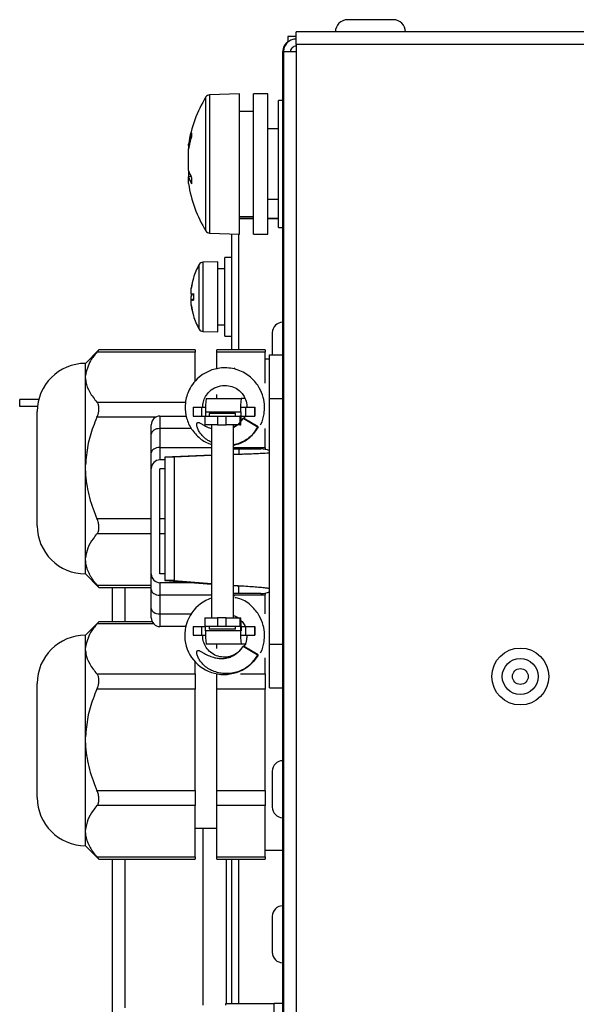
# Model space of a CAD drawing. Units: millimetres. Extents: x 448 to 5216, y 1668 to 5240.
# Drawn here: x 4232 to 4295, y 3857 to 3969 of the extents above; entities that cross this region are included whole.
import ezdxf

# ---------------------------------------------------------------- set-up
doc = ezdxf.new("R2010")
doc.units = ezdxf.units.MM

msp = doc.modelspace()

# ---------------------------------------------------------------- linework, layer by layer
at = {"color": 7, "linetype": 'Continuous', "lineweight": 25}
for p, q in [((4271.67, 3969.17), (4269.07, 3969.17)), ((4274.27, 3969.17), (4271.67, 3969.17)), ((4263.19, 3967.27), (4262.25, 3967.27)), ((4262.25, 3967.27), (4262.25, 3966.61)), ((4263.19, 3966.33), (4263.19, 3967.77)), ((5184.31, 3967.77), (4263.19, 3967.77)), ((4263.19, 3966.33), (4263.19, 3965.52)), ((5184.31, 3966.33), (4263.19, 3966.33)), ((4261.67, 3965.53), (4261.73, 3965.53)), ((4261.67, 3930.97), (4261.67, 3965.53)), ((4261.75, 3965.52), (4261.75, 3311.02)), ((4263.19, 3965.52), (4261.75, 3965.52)), ((4263.19, 3965.52), (4263.19, 3311.02)), ((4256.75, 3960.72), (4253.32, 3960.6)), ((4256.75, 3944.72), (4256.75, 3960.72)), ((4259.95, 3960.72), (4258.35, 3960.72)), ((4258.35, 3944.72), (4258.35, 3960.72)), ((4259.95, 3944.72), (4259.95, 3960.72)), ((4261.67, 3959.97), (4261.17, 3959.97)), ((4261.17, 3958.9), (4261.17, 3959.97)), ((4258.35, 3958.72), (4256.75, 3958.72)), ((4261.17, 3945.47), (4261.17, 3958.9)), ((4261.17, 3956.72), (4259.95, 3956.72)), ((4250.93, 3954.84), (4250.93, 3954.96)), ((4250.93, 3954.84), (4250.93, 3954.43)), ((4250.93, 3951.98), (4250.93, 3954.43)), ((4250.93, 3951.98), (4250.93, 3951.24)), ((4251.21, 3951.28), (4250.93, 3951.27)), ((4250.93, 3950.48), (4250.93, 3951.27)), ((4259.95, 3948.72), (4261.17, 3948.72)), ((4256.75, 3946.72), (4258.35, 3946.72)), ((4258.35, 3946.51), (4256.75, 3946.51)), ((4258.35, 3946.47), (4256.75, 3946.47)), ((4261.17, 3946.51), (4259.95, 3946.51)), ((4261.17, 3946.47), (4259.95, 3946.47)), ((4253.32, 3944.84), (4256.75, 3944.72)), ((4255.87, 3931.52), (4255.87, 3944.75)), ((4256.67, 3931.52), (4256.67, 3944.73)), ((4258.35, 3944.72), (4259.95, 3944.72)), ((4261.17, 3945.47), (4261.67, 3945.47)), ((4254.27, 3941.57), (4252.55, 3941.51)), ((4254.27, 3933.57), (4254.27, 3941.57)), ((4255.87, 3942.07), (4255.07, 3942.07)), ((4255.07, 3933.07), (4255.07, 3942.07)), ((4255.07, 3940.77), (4254.27, 3940.77)), ((4251.24, 3938.51), (4251.24, 3938.57)), ((4251.24, 3937.91), (4251.24, 3938.51)), ((4251.24, 3938.51), (4251.24, 3938.51)), ((4251.24, 3937.91), (4251.24, 3937.61)), ((4251.24, 3937.23), (4251.24, 3937.61)), ((4251.24, 3937.23), (4251.24, 3937.21)), ((4251.24, 3936.63), (4251.24, 3937.21)), ((4251.48, 3937.21), (4251.24, 3937.21)), ((4251.24, 3936.63), (4251.24, 3936.57)), ((4252.55, 3933.63), (4254.27, 3933.57)), ((4254.27, 3934.37), (4255.07, 3934.37)), ((4260.47, 3933.47), (4260.47, 3930.97)), ((4255.07, 3933.07), (4255.87, 3933.07)), ((4240.71, 3931.52), (4239.17, 3929.98)), ((4251.67, 3931.26), (4240.48, 3931.26)), ((4251.67, 3931.52), (4240.71, 3931.52)), ((4251.67, 3931.52), (4251.67, 3931.26)), ((4251.67, 3927.92), (4251.67, 3931.26)), ((4259.67, 3931.52), (4254.17, 3931.52)), ((4254.17, 3931.26), (4254.17, 3931.52)), ((4259.67, 3931.26), (4254.17, 3931.26)), ((4254.17, 3929.33), (4254.17, 3931.26)), ((4259.67, 3931.52), (4259.67, 3931.26)), ((4259.67, 3930.14), (4259.67, 3931.26)), ((4260.17, 3930.47), (4259.67, 3930.47)), ((4259.67, 3927.71), (4259.67, 3930.14)), ((4260.17, 3925.97), (4260.17, 3930.97)), ((4260.17, 3930.97), (4261.67, 3930.97)), ((4261.67, 3925.97), (4261.67, 3930.97)), ((4239.17, 3928.58), (4239.17, 3929.98)), ((4239.17, 3929.97), (4239.17, 3929.97)), ((4256.18, 3929.42), (4256.19, 3929.47)), ((4239.17, 3928.41), (4239.17, 3928.58)), ((4239.17, 3928.24), (4239.17, 3928.41)), ((4239.17, 3918.4), (4239.17, 3928.24)), ((4251.73, 3927.97), (4251.67, 3927.97)), ((4231.67, 3925.07), (4231.67, 3925.87)), ((4233.85, 3925.87), (4231.67, 3925.87)), ((4252.94, 3925.97), (4256.93, 3925.97)), ((4254.17, 3925.97), (4254.17, 3926.43)), ((4257.36, 3925.97), (4256.93, 3925.97)), ((4260.17, 3897.97), (4260.17, 3925.97)), ((4260.17, 3925.97), (4261.67, 3925.97)), ((4261.67, 3897.97), (4261.67, 3925.97)), ((4233.71, 3925.07), (4231.67, 3925.07)), ((4233.67, 3914.76), (4233.67, 3924.48)), ((4251.46, 3924.97), (4251.46, 3923.97)), ((4251.46, 3924.97), (4252.42, 3924.97)), ((4252.42, 3924.97), (4252.42, 3923.97)), ((4252.42, 3924.97), (4252.88, 3924.97)), ((4252.87, 3924.47), (4256.87, 3924.47)), ((4252.87, 3924.47), (4252.87, 3923.97)), ((4256.87, 3924.47), (4256.87, 3923.97)), ((4256.91, 3924.97), (4257.41, 3924.97)), ((4256.91, 3923.97), (4256.91, 3924.47)), ((4257.41, 3924.97), (4257.41, 3923.97)), ((4257.41, 3924.97), (4258.45, 3924.97)), ((4258.45, 3924.97), (4258.45, 3923.97)), ((4258.45, 3924.97), (4258.47, 3924.97)), ((4258.47, 3924.97), (4258.47, 3923.97)), ((4247.67, 3923.97), (4247.67, 3922.54)), ((4247.67, 3923.97), (4250.66, 3923.97)), ((4251.46, 3923.97), (4252.42, 3923.97)), ((4252.42, 3923.97), (4252.77, 3923.97)), ((4252.77, 3923.97), (4252.77, 3922.97)), ((4252.77, 3923.97), (4254.21, 3923.97)), ((4253.29, 3924.27), (4253.29, 3923.97)), ((4256.29, 3924.27), (4253.29, 3924.27)), ((4254.21, 3923.97), (4254.21, 3922.97)), ((4254.21, 3923.97), (4255.2, 3923.97)), ((4255.2, 3922.97), (4255.2, 3923.97)), ((4255.2, 3923.97), (4256.77, 3923.97)), ((4256.29, 3923.97), (4256.29, 3924.27)), ((4256.77, 3923.97), (4256.77, 3922.97)), ((4256.87, 3923.97), (4256.77, 3923.97)), ((4256.91, 3923.97), (4257.41, 3923.97)), ((4257.07, 3923.64), (4256.91, 3923.43)), ((4257.14, 3923.72), (4258.87, 3922.72)), ((4257.41, 3923.97), (4258.45, 3923.97)), ((4258.45, 3923.97), (4258.47, 3923.97)), ((4246.67, 3921.9), (4246.67, 3922.97)), ((4247.67, 3922.54), (4247.67, 3920.4)), ((4254.21, 3922.97), (4252.77, 3922.97)), ((4253.54, 3922.97), (4253.54, 3900.97)), ((4254.21, 3922.97), (4255.2, 3922.97)), ((4256.77, 3922.97), (4255.2, 3922.97)), ((4256.04, 3900.97), (4256.04, 3922.97)), ((4256.77, 3922.97), (4256.87, 3922.97)), ((4259.67, 3920.4), (4259.67, 3922.54)), ((4246.67, 3919.76), (4246.67, 3921.9)), ((4247.67, 3920.4), (4247.67, 3918.97)), ((4256.04, 3920.22), (4256.67, 3920.22)), ((4256.67, 3920.22), (4259.17, 3920.22)), ((4259.67, 3920.33), (4259.67, 3920.4)), ((4259.67, 3920.33), (4259.67, 3920.17)), ((4246.67, 3917.97), (4246.67, 3919.76)), ((4248.23, 3918.97), (4247.67, 3918.97)), ((4253.54, 3919.51), (4248.23, 3919.29)), ((4249.29, 3919.29), (4248.23, 3919.29)), ((4248.23, 3919.29), (4248.23, 3905.2)), ((4253.54, 3919.46), (4249.29, 3919.29)), ((4249.29, 3919.29), (4249.29, 3905.2)), ((4257.1, 3919.61), (4257.06, 3919.61)), ((4239.17, 3918.06), (4239.17, 3918.4)), ((4239.17, 3917.71), (4239.17, 3918.06)), ((4239.17, 3907.8), (4239.17, 3917.71)), ((4246.67, 3905.97), (4246.67, 3917.97)), ((4248.23, 3917.97), (4247.67, 3917.97)), ((4247.67, 3905.97), (4247.67, 3917.97)), ((4233.67, 3911.47), (4233.67, 3914.76)), ((4239.17, 3907.62), (4239.17, 3907.8)), ((4239.17, 3907.45), (4239.17, 3907.62)), ((4239.17, 3905.97), (4239.17, 3907.45)), ((4239.17, 3905.97), (4239.17, 3905.97)), ((4239.17, 3905.97), (4240.71, 3904.43)), ((4246.67, 3904.19), (4246.67, 3905.97)), ((4248.23, 3905.97), (4247.67, 3905.97)), ((4240.71, 3904.43), (4246.67, 3904.43)), ((4242.23, 3904.43), (4242.23, 3900.52)), ((4251.15, 3904.97), (4247.67, 3904.97)), ((4247.67, 3904.97), (4247.67, 3903.54)), ((4249.29, 3905.2), (4248.23, 3905.2)), ((4248.23, 3905.2), (4253.54, 3904.79)), ((4249.29, 3905.2), (4253.54, 3904.87)), ((4257.06, 3904.6), (4257.1, 3904.6)), ((4246.67, 3902.04), (4246.67, 3904.19)), ((4247.67, 3903.54), (4247.67, 3901.4)), ((4256.67, 3903.72), (4256.04, 3903.72)), ((4256.18, 3903.42), (4256.19, 3903.47)), ((4259.17, 3903.72), (4256.67, 3903.72)), ((4259.67, 3903.77), (4259.67, 3903.62)), ((4259.67, 3903.54), (4259.67, 3903.62)), ((4259.67, 3901.4), (4259.67, 3903.54)), ((4246.67, 3900.97), (4246.67, 3902.04)), ((4247.67, 3901.4), (4247.67, 3899.97)), ((4252.77, 3900.97), (4252.77, 3899.97)), ((4252.77, 3900.97), (4254.21, 3900.97)), ((4254.21, 3900.97), (4254.21, 3899.97)), ((4255.2, 3900.97), (4254.21, 3900.97)), ((4255.2, 3899.97), (4255.2, 3900.97)), ((4255.2, 3900.97), (4256.77, 3900.97)), ((4256.77, 3900.97), (4256.77, 3899.97)), ((4256.77, 3900.97), (4256.87, 3900.97)), ((4240.71, 3900.52), (4239.17, 3898.98)), ((4246.78, 3900.52), (4240.71, 3900.52)), ((4250.71, 3899.97), (4247.67, 3899.97)), ((4251.46, 3899.97), (4251.46, 3898.97)), ((4251.46, 3899.97), (4252.42, 3899.97)), ((4252.42, 3899.97), (4252.42, 3898.97)), ((4252.42, 3899.97), (4252.77, 3899.97)), ((4254.21, 3899.97), (4252.77, 3899.97)), ((4252.87, 3899.47), (4252.87, 3899.97)), ((4253.29, 3899.97), (4253.29, 3899.67)), ((4255.2, 3899.97), (4254.21, 3899.97)), ((4256.77, 3899.97), (4255.2, 3899.97)), ((4256.29, 3899.67), (4256.29, 3899.97)), ((4256.87, 3899.97), (4256.77, 3899.97)), ((4256.87, 3899.47), (4256.87, 3899.97)), ((4256.91, 3899.97), (4257.41, 3899.97)), ((4256.91, 3899.97), (4256.91, 3899.47)), ((4257.41, 3899.97), (4257.41, 3898.97)), ((4257.41, 3899.97), (4258.45, 3899.97)), ((4258.45, 3899.97), (4258.45, 3898.97)), ((4258.45, 3899.97), (4258.47, 3899.97)), ((4258.47, 3899.97), (4258.47, 3898.97)), ((4239.17, 3897.58), (4239.17, 3898.98)), ((4239.17, 3898.97), (4239.17, 3898.97)), ((4251.46, 3898.97), (4252.42, 3898.97)), ((4252.42, 3898.97), (4252.88, 3898.97)), ((4256.87, 3899.47), (4252.87, 3899.47)), ((4256.29, 3899.67), (4253.29, 3899.67)), ((4256.91, 3898.97), (4257.41, 3898.97)), ((4257.41, 3898.97), (4258.45, 3898.97)), ((4258.45, 3898.97), (4258.47, 3898.97)), ((4239.17, 3897.41), (4239.17, 3897.58)), ((4256.93, 3897.97), (4252.94, 3897.97)), ((4254.17, 3897.48), (4254.17, 3897.97)), ((4257.49, 3897.97), (4256.93, 3897.97)), ((4257.14, 3897.72), (4258.87, 3896.72)), ((4260.17, 3897.97), (4261.67, 3897.97)), ((4260.17, 3892.97), (4260.17, 3897.97)), ((4261.67, 3892.97), (4261.67, 3897.97)), ((4239.17, 3897.24), (4239.17, 3897.41)), ((4239.17, 3887.4), (4239.17, 3897.24)), ((4259.67, 3895.68), (4259.67, 3896.41)), ((4251.67, 3894.56), (4251.67, 3896.03)), ((4259.67, 3894.56), (4259.67, 3895.68)), ((4240.48, 3894.56), (4251.67, 3894.56)), ((4251.67, 3894.56), (4251.67, 3892.83)), ((4254.17, 3892.83), (4254.17, 3894.56)), ((4259.67, 3894.56), (4259.67, 3892.83)), ((4233.67, 3883.76), (4233.67, 3893.48)), ((4260.17, 3892.97), (4261.67, 3892.97)), ((4261.67, 3311.01), (4261.67, 3892.97)), ((4251.67, 3892.83), (4240.48, 3892.83)), ((4251.67, 3881.28), (4251.67, 3892.83)), ((4259.67, 3892.83), (4254.17, 3892.83)), ((4254.17, 3881.28), (4254.17, 3892.83)), ((4259.67, 3890.56), (4259.67, 3892.83)), ((4259.67, 3883.56), (4259.67, 3890.56)), ((4239.17, 3887.06), (4239.17, 3887.4)), ((4239.17, 3886.71), (4239.17, 3887.06)), ((4239.17, 3876.8), (4239.17, 3886.71)), ((4233.67, 3880.47), (4233.67, 3883.76)), ((4259.67, 3881.28), (4259.67, 3883.56)), ((4260.47, 3883.47), (4260.47, 3879.53)), ((4240.48, 3881.28), (4251.67, 3881.28)), ((4251.67, 3881.28), (4251.67, 3879.55)), ((4254.17, 3881.28), (4259.67, 3881.28)), ((4254.17, 3879.55), (4254.17, 3881.28)), ((4259.67, 3881.28), (4259.67, 3879.55)), ((4251.67, 3879.55), (4240.48, 3879.55)), ((4251.67, 3873.7), (4251.67, 3879.55)), ((4259.67, 3879.55), (4254.17, 3879.55)), ((4254.17, 3873.7), (4254.17, 3879.55)), ((4259.67, 3878.39), (4259.67, 3879.55)), ((4260.47, 3879.53), (4260.47, 3879.37)), ((4259.67, 3874.85), (4259.67, 3878.39)), ((4239.17, 3876.62), (4239.17, 3876.8)), ((4239.17, 3876.45), (4239.17, 3876.62)), ((4239.17, 3874.97), (4239.17, 3876.45)), ((4251.67, 3876.97), (4254.17, 3876.97)), ((4252.6, 3856.8), (4252.6, 3876.97)), ((4239.17, 3874.97), (4239.17, 3874.97)), ((4239.17, 3874.97), (4240.71, 3873.43)), ((4259.67, 3873.7), (4259.67, 3874.85)), ((4259.67, 3874.47), (4261.67, 3874.47)), ((4240.48, 3873.7), (4251.67, 3873.7)), ((4240.71, 3873.43), (4251.67, 3873.43)), ((4242.23, 3873.43), (4242.23, 3855.72)), ((4251.67, 3873.7), (4251.67, 3873.43)), ((4254.17, 3873.7), (4259.67, 3873.7)), ((4254.17, 3873.43), (4254.17, 3873.7)), ((4254.17, 3873.43), (4259.67, 3873.43)), ((4255.87, 3856.97), (4255.87, 3873.43)), ((4256.67, 3856.97), (4256.67, 3873.43)), ((4259.67, 3873.7), (4259.67, 3873.43)), ((4260.47, 3866.92), (4260.47, 3862.98)), ((4260.47, 3862.98), (4260.47, 3862.82)), ((4255.17, 3856.97), (4260.67, 3856.97)), ((4255.17, 3856.79), (4255.17, 3856.97)), ((4261.67, 3856.97), (4260.67, 3856.97)), ((4260.67, 3836.74), (4260.67, 3856.97))]:
    msp.add_line(p, q, dxfattribs=at)
at = {"color": 8, "linetype": 'Continuous', "lineweight": 25}
for p, q in [((4252.91, 3948.9), (4252.91, 3960.36)), ((4253.32, 3960.6), (4253.32, 3944.84)), ((4252.91, 3945.08), (4252.91, 3948.9)), ((4252.13, 3933.89), (4252.13, 3941.26)), ((4252.55, 3941.51), (4252.55, 3933.63)), ((4239.17, 3912.05), (4239.17, 3929.97)), ((4240.48, 3925.56), (4250.59, 3925.56)), ((4247.16, 3923.83), (4240.48, 3923.83)), ((4251.28, 3922.54), (4247.67, 3922.54)), ((4247.67, 3920.4), (4253.54, 3920.4)), ((4256.04, 3920.4), (4259.67, 3920.4)), ((4256.67, 3920.22), (4256.67, 3919.6)), ((4240.48, 3912.28), (4246.67, 3912.28)), ((4247.67, 3912.28), (4248.23, 3912.28)), ((4239.17, 3905.97), (4239.17, 3912.05)), ((4246.67, 3910.55), (4240.48, 3910.55)), ((4248.23, 3910.55), (4247.67, 3910.55)), ((4240.48, 3904.7), (4246.67, 3904.7)), ((4243.67, 3904.43), (4243.67, 3900.52)), ((4256.67, 3903.72), (4256.67, 3904.62)), ((4253.54, 3903.54), (4247.67, 3903.54)), ((4259.67, 3903.54), (4256.04, 3903.54)), ((4247.67, 3901.4), (4251.29, 3901.4)), ((4246.97, 3900.26), (4240.48, 3900.26)), ((4239.17, 3881.05), (4239.17, 3898.97)), ((4256.84, 3894.56), (4259.67, 3894.56)), ((4239.17, 3874.97), (4239.17, 3881.05)), ((4243.67, 3873.43), (4243.67, 3856.47)), ((4255.23, 3873.43), (4255.23, 3856.97))]:
    msp.add_line(p, q, dxfattribs=at)
at = {"color": 7, "linetype": 'Continuous', "lineweight": 25, "flags": 128}
for points in [[(4251.49, 3935.43), (4251.49, 3935.43), (4251.49, 3935.43), (4251.48, 3935.43), (4251.48, 3935.43), (4251.48, 3935.43), (4251.49, 3935.43), (4251.49, 3935.43), (4251.49, 3935.44)], [(4247.67, 3922.54), (4247.48, 3922.53), (4247.29, 3922.5), (4247.12, 3922.44), (4246.97, 3922.36), (4246.84, 3922.26), (4246.75, 3922.15), (4246.69, 3922.03), (4246.67, 3921.9)], [(4247.67, 3920.4), (4247.48, 3920.39), (4247.29, 3920.35), (4247.12, 3920.29), (4246.97, 3920.21), (4246.84, 3920.12), (4246.75, 3920.01), (4246.69, 3919.88), (4246.67, 3919.76)], [(4246.67, 3904.19), (4246.69, 3904.06), (4246.75, 3903.94), (4246.84, 3903.83), (4246.97, 3903.73), (4247.12, 3903.65), (4247.29, 3903.59), (4247.48, 3903.56), (4247.67, 3903.54)], [(4246.67, 3902.04), (4246.69, 3901.92), (4246.75, 3901.8), (4246.84, 3901.69), (4246.97, 3901.59), (4247.12, 3901.51), (4247.29, 3901.45), (4247.48, 3901.41), (4247.67, 3901.4)]]:
    msp.add_lwpolyline(points, dxfattribs=at)
at = {"color": 7, "linetype": 'Continuous', "lineweight": 25}
for radius in [3.25, 2.05, 0.9]:
    msp.add_circle((4288.75, 3894.27), radius, dxfattribs=at)
for centre, radius, start, end in [((4269.07, 3967.77), 1.4, 90, 180), ((4274.27, 3967.77), 1.4, 0, 90), ((4263.11, 3965.53), 1.44, 126.6712, 180), ((4265.37, 3952.72), 14.62, 148.4804, 171.1847), ((4253.34, 3960.1), 0.5, 92, 148.4804), ((4261.95, 3952.89), 11.2, 162.5214, 170.002), ((4255.27, 3956.05), 4.01, 177.0671, 182.9329), ((4261.95, 3952.48), 11.2, 162.5214, 170.002), ((4255.12, 3953.27), 4.39, 197.1321, 208.7689), ((4255.12, 3952.56), 4.39, 197.1321, 208.7689), ((4265.37, 3952.72), 14.62, 188.8153, 211.5196), ((4263.28, 3950.8), 12.01, 178.3065, 181.6935), ((4253.34, 3945.34), 0.5, 211.5196, 268), ((4258.74, 3937.57), 7.57, 150.8886, 163.5382), ((4252.57, 3941.01), 0.5, 92, 150.8886), ((4258.74, 3937.57), 7.57, 163.5382, 172.4085), ((4258.74, 3937.58), 7.56, 163.5489, 172.8828), ((4258.74, 3937.57), 7.56, 163.5489, 172.8828), ((4251.5, 3939.72), 0.0149, 199.0845, 242.943), ((4251.66, 3942.85), 4.96, 265.0803, 267.9905), ((4252.6, 3937.16), 1.43, 148.5142, 161.5521), ((4259.81, 3937.6), 8.32, 177.591, 180.3731), ((4259.81, 3937.55), 8.33, 177.5915, 182.4085), ((4251.66, 3932.3), 4.96, 92.0095, 94.9197), ((4251.66, 3942.15), 4.96, 265.0803, 267.9905), ((4258.74, 3937.58), 7.56, 187.1172, 196.4511), ((4258.74, 3937.57), 7.56, 187.1172, 196.4511), ((4258.74, 3937.57), 7.57, 187.5915, 196.4618), ((4257.69, 3937.45), 6.51, 187.6989, 194.0787), ((4258.74, 3937.57), 7.57, 196.4618, 209.1114), ((4261.67, 3933.47), 1.2, 90, 180), ((4252.57, 3934.13), 0.5, 209.1114, 268), ((4239.17, 3924.48), 5.5, 90, 180), ((4261.88, 3924.85), 9.01, 172.823, 182.3812), ((4265.87, 3924.85), 9.01, 172.823, 182.3812), ((4247.67, 3922.97), 1, 90, 180), ((4250.91, 3923.72), 6.01, 352.823, 2.3812), ((4248.43, 3906.65), 19.17, 56.9903, 62.9662), ((4259.17, 3917.72), 2.5, 66.4218, 90), ((4247.67, 3917.97), 1, 90, 180), ((4239.17, 3911.47), 5.5, 180, 270), ((4247.67, 3905.97), 1, 180, 270), ((4254.96, 3898.97), 4.47, 107.7787, 330.1584), ((4259.17, 3906.22), 2.5, 270, 293.5782), ((4247.67, 3900.97), 1, 180, 270), ((4250.91, 3900.22), 6.01, 357.6188, 7.177), ((4239.17, 3893.48), 5.5, 90, 180), ((4261.88, 3899.1), 9.01, 177.6188, 187.177), ((4265.87, 3899.1), 9.01, 177.6188, 187.177), ((4248.43, 3880.65), 19.17, 56.9903, 62.9662), ((4261.67, 3883.47), 1.2, 90, 180), ((4239.17, 3880.47), 5.5, 180, 270), ((4261.67, 3879.37), 1.2, 180, 270), ((4261.67, 3866.92), 1.2, 90, 180), ((4261.67, 3862.82), 1.2, 180, 270)]:
    msp.add_arc(centre, radius, start, end, dxfattribs=at)
for points, knots in [([(4263.19, 3966.96), (4263.03, 3966.95), (4262.69, 3966.91), (4262.24, 3966.64), (4261.92, 3966.25), (4261.77, 3965.85), (4261.76, 3965.6), (4261.75, 3965.52)], [0, 0, 0, 0, 0.223153, 0.44633, 0.669507, 0.892684, 1, 1, 1, 1]), ([(4251.24, 3937.23), (4251.32, 3937.23), (4251.4, 3937.23), (4251.49, 3937.23), (4251.49, 3937.23)], [0, 0, 0, 0, 0.962081, 1, 1, 1, 1]), ([(4240.48, 3931.26), (4240.22, 3930.94), (4239.51, 3930.08), (4239.3, 3929.16), (4239.17, 3928.58)], [0, 0, 0, 0, 0.37513, 1, 1, 1, 1]), ([(4240.48, 3931.26), (4240.52, 3931.3), (4240.57, 3931.36), (4240.63, 3931.42), (4240.66, 3931.46), (4240.69, 3931.49), (4240.7, 3931.51), (4240.71, 3931.52), (4240.71, 3931.52), (4240.71, 3931.52)], [0, 0, 0, 0, 0.280461, 0.423814, 0.56817, 0.7082, 0.849301, 0.993925, 1, 1, 1, 1]), ([(4259.11, 3922.96), (4259.13, 3922.99), (4259.38, 3923.36), (4259.54, 3924.1), (4259.62, 3925.14), (4259.47, 3926.16), (4259.02, 3927.28), (4258.14, 3928.38), (4256.78, 3929.25), (4255.15, 3929.57), (4253.61, 3929.31), (4252.39, 3928.68), (4251.53, 3927.86), (4250.86, 3926.81), (4250.49, 3925.53), (4250.55, 3924.07), (4251.03, 3922.74), (4251.92, 3921.63), (4252.82, 3920.94), (4253.43, 3920.79), (4253.57, 3920.76)], [0, 0, 0, 0, 0.003758, 0.062143, 0.100789, 0.148129, 0.202447, 0.265321, 0.339261, 0.419717, 0.487881, 0.550686, 0.605053, 0.650073, 0.720931, 0.784996, 0.848592, 0.912957, 0.979711, 1, 1, 1, 1]), ([(4239.17, 3928.24), (4239.19, 3928.11), (4239.24, 3927.59), (4239.59, 3926.68), (4240.18, 3925.93), (4240.48, 3925.56)], [0, 0, 0, 0, 0.136328, 0.562169, 1, 1, 1, 1]), ([(4252.54, 3924.96), (4252.54, 3924.99), (4252.52, 3925.2), (4252.61, 3925.63), (4252.85, 3926.25), (4253.35, 3926.86), (4254.1, 3927.36), (4254.73, 3927.44), (4255.06, 3927.47)], [0, 0, 0, 0, 0.018147, 0.164167, 0.331332, 0.524775, 0.75255, 1, 1, 1, 1]), ([(4255.06, 3927.47), (4255.34, 3927.45), (4255.87, 3927.4), (4256.55, 3927.03), (4257.03, 3926.58), (4257.39, 3925.99), (4257.6, 3925.44), (4257.57, 3925.07), (4257.56, 3924.97)], [0, 0, 0, 0, 0.210049, 0.40392, 0.571675, 0.710399, 0.929255, 1, 1, 1, 1]), ([(4240.48, 3923.83), (4240.52, 3923.92), (4240.57, 3924.05), (4240.63, 3924.22), (4240.66, 3924.35), (4240.69, 3924.48), (4240.7, 3924.61), (4240.71, 3924.74), (4240.72, 3924.9), (4240.7, 3925.08), (4240.65, 3925.27), (4240.58, 3925.43), (4240.52, 3925.51), (4240.48, 3925.56)], [0, 0, 0, 0, 0.127855, 0.193206, 0.259014, 0.322854, 0.387182, 0.453116, 0.519629, 0.639207, 0.762257, 0.879839, 1, 1, 1, 1]), ([(4240.48, 3923.83), (4240.33, 3923.47), (4239.91, 3922.43), (4239.36, 3920.62), (4239.24, 3919.15), (4239.17, 3918.4)], [0, 0, 0, 0, 0.211061, 0.600788, 1, 1, 1, 1]), ([(4256.64, 3923.09), (4256.65, 3923.1), (4256.75, 3923.19), (4256.93, 3923.4), (4257.07, 3923.61), (4257.14, 3923.72)], [0, 0, 0, 0, 0.04004, 0.515271, 1, 1, 1, 1]), ([(4257.36, 3923.97), (4257.34, 3923.9), (4257.32, 3923.79), (4257.25, 3923.71), (4257.23, 3923.68)], [0, 0, 0, 0, 0.715945, 1, 1, 1, 1]), ([(4253.54, 3920.99), (4253.4, 3921.05), (4253.07, 3921.22), (4252.66, 3921.55), (4252.31, 3921.94), (4252.06, 3922.32), (4251.92, 3922.65), (4251.87, 3922.9), (4251.86, 3923.04), (4251.88, 3923.14), (4251.91, 3923.19), (4251.95, 3923.22), (4251.99, 3923.24), (4252.08, 3923.24), (4252.24, 3923.18), (4252.46, 3923.05), (4252.83, 3922.84), (4253.18, 3922.64), (4253.46, 3922.56), (4253.54, 3922.54)], [0, 0, 0, 0, 0.09498, 0.234765, 0.329433, 0.426308, 0.52126, 0.555138, 0.592785, 0.60593, 0.619182, 0.628292, 0.637414, 0.65005, 0.680647, 0.747217, 0.814059, 0.946889, 1, 1, 1, 1]), ([(4256.43, 3922.97), (4256.31, 3922.86), (4256.18, 3922.74), (4256.02, 3922.7), (4256.02, 3922.69)], [0, 0, 0, 0, 0.994099, 1, 1, 1, 1]), ([(4256.02, 3920.61), (4256.44, 3920.74), (4257.3, 3921.01), (4258.28, 3921.8), (4258.68, 3922.48), (4258.84, 3922.74)], [0, 0, 0, 0, 0.358025, 0.74495, 1, 1, 1, 1]), ([(4256.04, 3922.67), (4256.12, 3922.71), (4256.29, 3922.8), (4256.42, 3922.92), (4256.49, 3922.97)], [0, 0, 0, 0, 0.529715, 1, 1, 1, 1]), ([(4258.87, 3922.72), (4258.74, 3922.52), (4258.48, 3922.12), (4257.97, 3921.6), (4257.38, 3921.17), (4256.74, 3920.87), (4256.28, 3920.71), (4256.04, 3920.68), (4256.04, 3920.68)], [0, 0, 0, 0, 0.19807, 0.401901, 0.599414, 0.802827, 0.997438, 1, 1, 1, 1]), ([(4260.17, 3919.78), (4260.15, 3919.77), (4260.1, 3919.75), (4259.7, 3919.72), (4259.11, 3919.69), (4258.34, 3919.65), (4257.47, 3919.62), (4256.67, 3919.59), (4256.22, 3919.58), (4256.04, 3919.57)], [0, 0, 0, 0, 0.150095, 0.300189, 0.450284, 0.600378, 0.750473, 0.900567, 1, 1, 1, 1]), ([(4257.06, 3919.61), (4256.8, 3919.6), (4256.45, 3919.59), (4256.12, 3919.59), (4256.04, 3919.58)], [0, 0, 0, 0, 0.73789, 1, 1, 1, 1]), ([(4239.17, 3917.71), (4239.17, 3917.66), (4239.2, 3916.75), (4239.48, 3914.95), (4240.08, 3913.22), (4240.46, 3912.34), (4240.48, 3912.28)], [0, 0, 0, 0, 0.0262, 0.487853, 0.966297, 1, 1, 1, 1]), ([(4240.48, 3910.55), (4240.52, 3910.59), (4240.57, 3910.66), (4240.63, 3910.77), (4240.66, 3910.87), (4240.69, 3910.97), (4240.7, 3911.08), (4240.71, 3911.19), (4240.72, 3911.35), (4240.7, 3911.55), (4240.65, 3911.8), (4240.58, 3912.05), (4240.52, 3912.2), (4240.48, 3912.28)], [0, 0, 0, 0, 0.127855, 0.193206, 0.259014, 0.322854, 0.387182, 0.453116, 0.519629, 0.639207, 0.762257, 0.879839, 1, 1, 1, 1]), ([(4240.48, 3910.55), (4240.33, 3910.36), (4239.91, 3909.83), (4239.36, 3908.92), (4239.24, 3908.18), (4239.17, 3907.8)], [0, 0, 0, 0, 0.211061, 0.600788, 1, 1, 1, 1]), ([(4239.17, 3907.45), (4239.17, 3907.42), (4239.18, 3907.29), (4239.22, 3907.05), (4239.29, 3906.72), (4239.4, 3906.4), (4239.55, 3906.07), (4239.72, 3905.75), (4239.93, 3905.43), (4240.15, 3905.11), (4240.35, 3904.86), (4240.46, 3904.73), (4240.48, 3904.7)], [0, 0, 0, 0, 0.0261685, 0.1408672, 0.2558828, 0.3718037, 0.4880005, 0.6070796, 0.7263848, 0.8462807, 0.9663379, 1, 1, 1, 1]), ([(4240.71, 3904.43), (4240.71, 3904.43), (4240.72, 3904.42), (4240.7, 3904.45), (4240.65, 3904.5), (4240.58, 3904.59), (4240.52, 3904.66), (4240.48, 3904.7)], [0, 0, 0, 0, 0.117152, 0.336923, 0.563074, 0.779169, 1, 1, 1, 1]), ([(4256.04, 3904.67), (4256.22, 3904.66), (4256.67, 3904.63), (4257.47, 3904.58), (4258.34, 3904.52), (4259.11, 3904.46), (4259.7, 3904.4), (4260.1, 3904.34), (4260.15, 3904.3), (4260.17, 3904.29)], [0, 0, 0, 0, 0.099433, 0.2495275, 0.399622, 0.5497165, 0.699811, 0.8499055, 1, 1, 1, 1]), ([(4256.04, 3904.65), (4256.12, 3904.64), (4256.45, 3904.63), (4256.8, 3904.61), (4257.06, 3904.6)], [0, 0, 0, 0, 0.262113, 1, 1, 1, 1]), ([(4259.11, 3896.96), (4259.13, 3896.99), (4259.38, 3897.36), (4259.54, 3898.1), (4259.62, 3899.14), (4259.47, 3900.16), (4259.02, 3901.28), (4258.13, 3902.36), (4257.13, 3903.11), (4256.39, 3903.22), (4256.19, 3903.25)], [0, 0, 0, 0, 0.010244, 0.16938, 0.274719, 0.40375, 0.551804, 0.723177, 0.924714, 1, 1, 1, 1]), ([(4256.06, 3901.24), (4256.24, 3901.17), (4256.46, 3901.08), (4256.63, 3900.91), (4256.67, 3900.88)], [0, 0, 0, 0, 0.778092, 1, 1, 1, 1]), ([(4240.48, 3900.26), (4240.22, 3899.94), (4239.51, 3899.08), (4239.3, 3898.16), (4239.17, 3897.58)], [0, 0, 0, 0, 0.3751304, 1, 1, 1, 1]), ([(4240.48, 3900.26), (4240.52, 3900.3), (4240.57, 3900.36), (4240.63, 3900.42), (4240.66, 3900.46), (4240.69, 3900.49), (4240.7, 3900.51), (4240.71, 3900.52), (4240.71, 3900.52), (4240.71, 3900.52)], [0, 0, 0, 0, 0.280461, 0.423814, 0.56817, 0.7082, 0.849301, 0.993925, 1, 1, 1, 1]), ([(4256.9, 3900.66), (4256.95, 3900.61), (4257.12, 3900.45), (4257.29, 3900.21), (4257.35, 3900.01), (4257.36, 3899.97)], [0, 0, 0, 0, 0.2185062, 0.8766326, 1, 1, 1, 1]), ([(4257.07, 3897.64), (4256.95, 3897.46), (4256.68, 3897.07), (4256.04, 3896.66), (4255.28, 3896.45), (4254.48, 3896.49), (4253.74, 3896.77), (4253.15, 3897.26), (4252.74, 3897.88), (4252.55, 3898.46), (4252.54, 3898.83), (4252.54, 3898.96)], [0, 0, 0, 0, 0.098416, 0.224699, 0.348882, 0.468988, 0.594284, 0.717205, 0.828055, 0.938178, 1, 1, 1, 1]), ([(4257.56, 3898.97), (4257.56, 3898.81), (4257.56, 3898.39), (4257.42, 3897.93), (4257.25, 3897.71), (4257.23, 3897.68)], [0, 0, 0, 0, 0.366648, 0.932082, 1, 1, 1, 1]), ([(4258.87, 3896.72), (4258.74, 3896.52), (4258.48, 3896.12), (4257.97, 3895.6), (4257.38, 3895.18), (4256.74, 3894.86), (4256.05, 3894.66), (4255.45, 3894.59), (4254.88, 3894.6), (4254.33, 3894.68), (4253.71, 3894.88), (4253.12, 3895.18), (4252.66, 3895.55), (4252.31, 3895.94), (4252.06, 3896.32), (4251.92, 3896.65), (4251.87, 3896.9), (4251.86, 3897.04), (4251.88, 3897.14), (4251.91, 3897.19), (4251.95, 3897.22), (4251.99, 3897.24), (4252.08, 3897.24), (4252.24, 3897.18), (4252.46, 3897.05), (4252.83, 3896.84), (4253.3, 3896.6), (4253.87, 3896.41), (4254.44, 3896.32), (4254.95, 3896.32), (4255.44, 3896.41), (4255.89, 3896.57), (4256.3, 3896.8), (4256.65, 3897.08), (4256.93, 3897.39), (4257.07, 3897.61), (4257.14, 3897.72)], [0, 0, 0, 0, 0.047399, 0.096177, 0.143442, 0.19212, 0.238691, 0.286626, 0.310301, 0.353224, 0.397399, 0.439991, 0.48404, 0.513872, 0.5444, 0.574321, 0.584997, 0.59686, 0.601002, 0.605178, 0.608049, 0.610924, 0.614906, 0.624547, 0.645525, 0.666588, 0.708446, 0.751101, 0.786418, 0.822652, 0.853553, 0.885344, 0.916417, 0.948377, 0.973933, 1, 1, 1, 1]), ([(4239.17, 3897.24), (4239.19, 3897.11), (4239.24, 3896.59), (4239.59, 3895.68), (4240.18, 3894.93), (4240.48, 3894.56)], [0, 0, 0, 0, 0.136328, 0.562169, 1, 1, 1, 1]), ([(4240.48, 3892.83), (4240.52, 3892.92), (4240.57, 3893.05), (4240.63, 3893.22), (4240.66, 3893.35), (4240.69, 3893.48), (4240.7, 3893.61), (4240.71, 3893.74), (4240.72, 3893.9), (4240.7, 3894.08), (4240.65, 3894.27), (4240.58, 3894.43), (4240.52, 3894.51), (4240.48, 3894.56)], [0, 0, 0, 0, 0.127855, 0.193206, 0.259014, 0.322854, 0.387182, 0.453116, 0.519629, 0.639207, 0.762257, 0.879839, 1, 1, 1, 1]), ([(4240.48, 3892.83), (4240.33, 3892.47), (4239.91, 3891.43), (4239.36, 3889.62), (4239.24, 3888.15), (4239.17, 3887.4)], [0, 0, 0, 0, 0.211061, 0.600788, 1, 1, 1, 1]), ([(4239.17, 3886.71), (4239.17, 3886.66), (4239.2, 3885.75), (4239.48, 3883.95), (4240.08, 3882.22), (4240.46, 3881.34), (4240.48, 3881.28)], [0, 0, 0, 0, 0.0262, 0.487853, 0.966297, 1, 1, 1, 1]), ([(4240.48, 3879.55), (4240.52, 3879.59), (4240.57, 3879.66), (4240.63, 3879.77), (4240.66, 3879.87), (4240.69, 3879.97), (4240.7, 3880.08), (4240.71, 3880.19), (4240.72, 3880.35), (4240.7, 3880.55), (4240.65, 3880.8), (4240.58, 3881.05), (4240.52, 3881.2), (4240.48, 3881.28)], [0, 0, 0, 0, 0.127855, 0.193206, 0.259014, 0.322854, 0.387182, 0.453116, 0.519629, 0.639207, 0.762257, 0.879839, 1, 1, 1, 1]), ([(4240.48, 3879.55), (4240.33, 3879.36), (4239.91, 3878.83), (4239.36, 3877.92), (4239.24, 3877.18), (4239.17, 3876.8)], [0, 0, 0, 0, 0.211061, 0.600788, 1, 1, 1, 1]), ([(4239.17, 3876.45), (4239.17, 3876.42), (4239.18, 3876.29), (4239.22, 3876.05), (4239.29, 3875.72), (4239.4, 3875.4), (4239.55, 3875.07), (4239.72, 3874.75), (4239.93, 3874.43), (4240.15, 3874.11), (4240.35, 3873.86), (4240.46, 3873.73), (4240.48, 3873.7)], [0, 0, 0, 0, 0.0261685, 0.1408672, 0.2558828, 0.3718037, 0.4880005, 0.6070796, 0.7263848, 0.8462807, 0.9663379, 1, 1, 1, 1]), ([(4240.71, 3873.43), (4240.71, 3873.43), (4240.72, 3873.42), (4240.7, 3873.45), (4240.65, 3873.5), (4240.58, 3873.59), (4240.52, 3873.66), (4240.48, 3873.7)], [0, 0, 0, 0, 0.117152, 0.336923, 0.563074, 0.779169, 1, 1, 1, 1])]:
    msp.add_open_spline(points, degree=3, knots=knots, dxfattribs=at)
msp.add_open_spline([(4263.19, 3966.16), (4263.11, 3966.15), (4262.94, 3966.13), (4262.73, 3965.99), (4262.58, 3965.77), (4262.56, 3965.61), (4262.55, 3965.52)], degree=3, dxfattribs=at)

doc.saveas('drawing.dxf')
